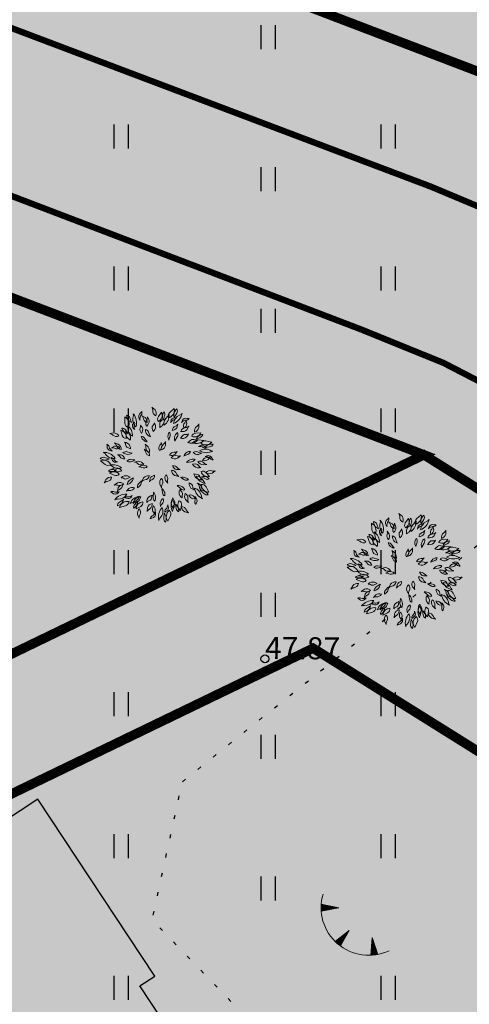
# Model space of a CAD drawing. Units: metres. Extents: x 546880 to 549037, y 6581138 to 6581931.
# Drawn here: x 547179 to 547193, y 6581483 to 6581514 of the extents above; entities that cross this region are included whole.
import ezdxf

# ---------------------------------------------------------------- set-up
doc = ezdxf.new("R2010")
doc.units = ezdxf.units.M
doc.header["$MEASUREMENT"] = 0
doc.linetypes.add('DIVIDE', pattern=[31.75, 12.7, -6.35, 0, -6.35, 0, -6.35])
doc.linetypes.add('KOLVIK', pattern=[1.25, 0.25, -1])
for name, color, linetype in [('-sraf-cesty', 4, 'Continuous'), ('1sillused', 4, 'Continuous'), ('dp_hoonestus', 7, 'DIVIDE'), ('dp_krunt', 1, 'Continuous'), ('dp_transp_tee_avalikuks', 172, 'Continuous'), ('HALJASTUS', 92, 'Continuous'), ('KORGUS-EH2000', 32, 'Continuous'), ('L1', 250, 'Continuous'), ('Opt-hoone', 7, 'Continuous'), ('RELJEEF', 13, 'Continuous')]:
    doc.layers.add(name, color=color, linetype=linetype)
doc.styles.add('ITALIC', font='italic.shx')

# ---------------------------------------------------------------- blocks, each defined once
blk = doc.blocks.new('HEIN')
at = {"color": 0, "linetype": 'Continuous'}
for p, q in [((-0.4550559781346237, 0.7611157096907846), (-0.4550559781346237, -0.7611157096907846)), ((0.4550559781346237, 0.7611157096907846), (0.4550559781346237, -0.7611157096907846))]:
    blk.add_line(p, q, dxfattribs=at)
blk = doc.blocks.new('TQNGER')
at = {"color": 0, "linetype": 'Continuous', "lineweight": 0}
for p, q in [((0.06679043012445618, 2.290308092652822), (-1.046367610200351, 2.505318861132174)), ((-1.053621129810341, 2.309119135123691), (-0.8547427696929658, 2.46830578417034)), ((-1.053238143676903, 2.245381254771084), (-0.7902842591435141, 2.455855374267872)), ((-1.052633657218977, 2.373953961025976), (-0.9192012802424172, 2.480756194072808)), ((-1.051551522911247, 2.182686832482801), (-0.7258257485940631, 2.443404964365404)), ((-1.050200963072576, 2.439945574304929), (-0.9836597907918689, 2.493206603975277)), ((-1.048621253540991, 2.120987854112302), (-0.661367238044611, 2.430954554462936)), ((0.06679043012445618, 2.290308092652822), (-1.045393315331669, 2.071980850092716)), ((-1.024778582939932, 2.076027625364869), (-0.5969087274951601, 2.418504144560468)), ((-0.9187653208523046, 2.096838559961743), (-0.5324502169457083, 2.406053734658)), ((-0.812752058764678, 2.117649494558616), (-0.4679917063962565, 2.393603324755532)), ((-0.706738796677052, 2.13846042915549), (-0.4035331958468047, 2.381152914853063)), ((-0.6007255345894265, 2.159271363752363), (-0.3390746852973538, 2.368702504950595)), ((-0.4947122725018003, 2.180082298349237), (-0.2746161747479025, 2.356252095048127)), ((-0.3886990104141742, 2.20089323294611), (-0.2101576641984511, 2.343801685145659)), ((-0.2826857483265465, 2.221704167542984), (-0.1456991536489993, 2.331351275243191)), ((-0.1766724862389201, 2.242515102139857), (-0.08124064309954754, 2.318900865340722)), ((-0.07065922415129618, 2.263326036736731), (-0.01678213255009667, 2.306450455438255)), ((0.7306436531020215, 0.8499268037951602), (-0.1580940709215359, 0.1460122413663991)), ((0.7306436531020215, 0.8499268037951602), (0.1711329142235684, -0.1357542813334942)), ((0.448166235757804, 0.3522908731420497), (0.4580669676815621, 0.6340355537001672)), ((0.5014987528386361, 0.4462459121717782), (0.5095301992124168, 0.6747964183793524)), ((0.5548312699194693, 0.540200951201508), (0.5609934307432718, 0.7155572830585382)), ((0.608163787000302, 0.6341559902312364), (0.6124566622741265, 0.7563181477377239)), ((0.6614963040811326, 0.7281110292609632), (0.6639198938049804, 0.7970790124169094)), ((-0.1110218458053037, 0.1004867886234885), (-0.1080285791578391, 0.1856660422291267)), ((-0.06256762666726046, 0.05562032373387077), (-0.0565653476269844, 0.2264269069083122)), ((-0.01404839614858433, 0.01260388476254498), (-0.005102116096129539, 0.2671877715874976)), ((0.03453248264366604, -0.02865823207595947), (0.04636111543472499, 0.3079486362666836)), ((0.08317200371604638, -0.06825156820109768), (0.09782434696557929, 0.3487095009458686)), ((0.1318674686764246, -0.1062529116357461), (0.1492875784964346, 0.3894703656250545)), ((0.1815036503536422, -0.1174843220065928), (0.2007508100272886, 0.4302312303042397)), ((0.234836167434475, -0.02352928297686357), (0.2522140415581435, 0.4709920949834254)), ((0.2881686845153073, 0.07042575605286527), (0.3036772730889984, 0.511752959662611)), ((0.3415012015961394, 0.1643807950825937), (0.3551405046198535, 0.5525138243417966)), ((0.3948337186769718, 0.2583358341123212), (0.4066037361507078, 0.5932746890209817)), ((2.19513235363334, 0.4018989704678146), (2.110385495614741, -0.7286621394938817)), ((2.369597040173042, -0.1430754178634628), (2.169140413565883, 0.05515482797379567)), ((2.336657625184189, -0.04018274719423021), (2.174047763684857, 0.1206210803776335)), ((2.303718210195335, 0.06270992347500415), (2.178955113803831, 0.186087332781472)), ((2.270778795206482, 0.1656025941442369), (2.183862463922805, 0.2515535851853103)), ((2.237839380217629, 0.2684952648134673), (2.188769814041779, 0.3170198375891475)), ((2.19513235363334, 0.4018989704678146), (2.540699325293507, -0.6775466912485755)), ((2.241592938697626, -0.7196839879690822), (2.120066912376143, -0.5995076960645846)), ((2.306106438763275, -0.7131618670580755), (2.124974262495117, -0.5340414436607468)), ((2.369371767981364, -0.7054054381666022), (2.129881612614091, -0.4685751912569085)), ((2.431449787640721, -0.6964748866247783), (2.134788962733065, -0.4031089388530711)), ((2.492395131134954, -0.6864242390379052), (2.139696312852039, -0.3376426864492321)), ((2.534294115117309, -0.6575387712096263), (2.144603662971013, -0.2721764340453947)), ((2.501354700128455, -0.5546461005403931), (2.149511013089987, -0.2067101816415564)), ((2.468415285139602, -0.4517534298711601), (2.154418363208961, -0.1412439292377181)), ((2.435475870150748, -0.3488607592019275), (2.159325713327935, -0.07577767683387981)), ((2.402536455161895, -0.2459680885326954), (2.164233063446909, -0.0103114244300424)), ((2.175763176142187, -0.7249044655203563), (2.115159562257169, -0.664973948468423))]:
    blk.add_line(p, q, dxfattribs=at)
blk.add_arc((1.973543182798494, 2.295438572247747), 3.027195225507123, 163.4234095831915, 295.1745144793223, dxfattribs=at)
blk = doc.blocks.new('RING02')
at = {"color": 0, "linetype": 'Continuous', "lineweight": -3}
blk.add_circle((0, 0), 0.25, dxfattribs=at)
blk = doc.blocks.new('EE2')
at = {"layer": 'Opt-hoone', "linetype": 'ByBlock', "ltscale": 0.5, "true_color": 0xffe9a8}
h = blk.add_hatch(color=41, dxfattribs=at)
h.dxf.hatch_style = 1
h.paths.add_polyline_path([(13.94109037681483, -12.61951841693372), (20.67050546710379, -12.61951841693372), (20.67050546710379, 0), (13.94109037681483, 0), (13.94109037681483, -3.136550471186638), (10.3352527335519, -3.136550471186638), (10.3352527335519, -12.05407972726971), (13.94109037681483, -12.05407972726971)])
h.paths.add_polyline_path([(0, -12.61951841693372), (6.729415090288967, -12.61951841693372), (6.729415090288967, -12.05407972726971), (10.3352527335519, -12.05407972726971), (10.3352527335519, -3.136550471186638), (6.729415090288967, -3.136550471186638), (6.729415090288967, 0), (0, 0)])
at = {"layer": 'Opt-hoone', "color": 7, "linetype": 'ByBlock', "ltscale": 0.5}
for points in [[(0, -12.61951841693372), (6.729415090288967, -12.61951841693372), (6.729415090288967, -12.05407972726971), (10.3352527335519, -12.05407972726971), (10.3352527335519, -3.136550471186638), (6.729415090288967, -3.136550471186638), (6.729415090288967, 0), (0, 0)], [(13.94109037681483, -12.61951841693372), (20.67050546710379, -12.61951841693372), (20.67050546710379, 0), (13.94109037681483, 0), (13.94109037681483, -3.136550471186638), (10.3352527335519, -3.136550471186638), (10.3352527335519, -12.05407972726971), (13.94109037681483, -12.05407972726971)]]:
    blk.add_lwpolyline(points, close=True, dxfattribs=at)
blk = doc.blocks.new('tree 7')
at = {"color": 76, "lineweight": 0}
for points, elevation in [([(-988.6548485981439, 1655.885724121428), (-988.6548485981439, 1655.885724121428, -0.2907059796452579), (-1111.794429443744, 2100.534536385865, 0.1516682360514567), (-1105.442286560745, 2233.470374538985, -0.2607386414598633), (-988.6548485981439, 1655.885724121428, -0.4227239906772812), (-988.6548485981439, 1655.885724121428, -1.902910387095555)], -3069.352000000001), ([(-801.1780772064376, 1954.480251846689), (-841.3488488050643, 2018.174535064849, -0.4116299778840096), (-784.7448574555528, 2273.325416700522, 0.1328111408404222), (-730.5883597514767, 2333.209474240371, -0.2664859264725559), (-753.3874767672605, 2181.628599169569, 0.2356141739122366), (-801.1780772064376, 1954.480251846689, 0.5088334197260173)], -3069.352000000001), ([(-278.2805544311741, 2527.244465138836), (-140.7369572312673, 2415.916160849767, -0.2441017937554752), (-103.5997302678734, 2143.454914520422, -0.3063578176895116), (-241.2378041279189, 2380.157127308492, 0.1585991761925983), (-278.2805544311741, 2527.244465138836, -1.842691275879337)], -3069.352000000001), ([(143.0533379952285, 2306.38391850062), (6.215749673089704, 2114.398008826234, 0.3208314007241727), (6.588279274989873, 1893.08782872035, 0.4071198865644633), (143.0533379952285, 2306.38391850062, 19.39445348499036)], -2720.539270125831), ([(228.9598322672609, 1968.780926027429), (282.4951340625621, 2151.035829073939, 0.2500147911798526), (247.4712591527432, 2320.0923813778, 0.118349913144937), (188.2338562998002, 2181.005227606016, 0.1752527568790959), (227.6517738323964, 1964.327788467152, -43.86624004883871)], -2720.539270125831), ([(258.8075709967516, 1729.718572032267), (258.8075709967516, 1729.718572032267, -0.2907059796452579), (410.2667377252028, 2109.588644077665, 0.1516682360514567), (486.0175397986886, 2200.015814967493, -0.2607386414598633), (258.8075709967516, 1729.718572032267, -0.4227239906772812), (258.8075709967516, 1729.718572032267, -1.902910387095555)], -2720.539270125831), ([(711.3313641802451, 2468.142156589514), (508.4981866359813, 2296.070441601063, 0.3208314007241727), (447.6078310314406, 2053.923124175773, 0.4071198865644633), (711.3313641802451, 2468.142156589514, 19.39445348499036)], -3069.352000000001), ([(678.2073748283692, 1805.389347961864), (678.2073748283692, 1805.389347961864, -0.2907059796452579), (949.0715420363304, 2178.897748860349, 0.1516682360514567), (1056.965461760214, 2256.815582963296, -0.2607386414598633), (678.2073748283692, 1805.389347961864, -0.4227239906772812), (678.2073748283692, 1805.389347961864, -1.902910387095555)], -3069.352000000001), ([(711.7780086735074, 2075.115941917524), (820.8092694996049, 2259.617779586632, 0.2500147911798526), (829.3288456407536, 2454.213586325131, 0.118349913144937), (726.0177345066222, 2318.5031179324, 0.1752527568790959), (709.1139859519571, 2070.607903727432, -43.86624004883871)], -3069.352000000001), ([(-1486.163389919577, 2095.002719154232), (-1478.096723576793, 1829.136395777459, 0.3208314007241727), (-1326.742843169504, 1630.554015825037, 0.4071198865644633), (-1486.163389919577, 2095.002719154232, 19.39445348499036)], -3069.352000000001), ([(-1178.604643567171, 1850.304083169402), (-1254.874109621211, 2050.583169667312, 0.2500147911798526), (-1401.703368845472, 2178.572543497678, 0.118349913144937), (-1360.014076366377, 2013.186571275925, 0.1752527568790959), (-1176.741108384795, 1845.410550497778, -43.86624004883871)], -3069.352000000001), ([(-1044.768064103276, 1535.906951237671), (-1093.143935158767, 1581.893851345954, -0.4116299778840096), (-1100.029023271878, 1813.444377545992, 0.1328111408404222), (-1066.526903138484, 1876.683081279713, -0.2664859264725559), (-1053.132521009227, 1741.479041996234, 0.2356141739122366), (-1044.768064103276, 1535.906951237671, 0.5088334197260173)], -2720.539270125831), ([(-720.1122812884296, 2141.826329707835), (-577.7055012969831, 2076.099198362177, -0.2441017937554752), (-486.5083372040153, 1850.073217108911, -0.3063578176895116), (-656.2777268880318, 2023.504899213165, 0.1585991761925983), (-720.1122812884296, 2141.826329707835, -1.842691275879337)], -2720.539270125831), ([(-470.5844834732816, 2107.385313790757), (-407.2237320861896, 1942.165316059749, -0.2441017937554752), (-511.4332935261373, 1687.69592363236, -0.3063578176895116), (-512.1288575881372, 1961.505516425059, 0.1585991761925983), (-470.5844834732816, 2107.385313790757, -1.842691275879337)], -3069.352000000001), ([(-231.9024668054999, 1448.731051070653), (-265.6859108712324, 1582.652559541199, -0.2878944124052035), (-214.4461345389009, 1740.695674825748, 0.2215160506253501), (-166.5649579364635, 1842.889901787898, -0.2774897777367563), (-150.1164901884249, 1547.101997771292, -0.1042710971662022), (-231.9024668054999, 1448.731051070653, 0.990077404914382)], -2720.539270125831), ([(63.6970083363376, 1633.992160494032), (63.84163578049629, 1789.817645114286, -0.2878944124052035), (163.6562059329226, 1948.475165083932, 0.2215160506253501), (244.3286715584691, 2046.981718886447, -0.2774897777367563), (180.3917635072467, 1718.926398027914, -0.1042710971662022), (63.6970083363376, 1633.992160494032, 0.990077404914382)], -3069.352000000001), ([(551.2148598341382, 1839.974434293828), (557.0070038607755, 1906.468576513436, -0.4116299778840096), (733.7477128025785, 2056.220946860578, 0.1328111408404222), (804.0779525358885, 2069.456621471608, -0.2664859264725559), (706.7224387270089, 1974.686132171389, 0.2356141739122366), (551.2148598341382, 1839.974434293828, 0.5088334197260173)], -2720.539270125831), ([(866.5365530664294, 1770.670404637247), (822.6848969622388, 1620.082294086038, -0.2441017937554752), (612.7072137692121, 1496.332387011361, -0.3063578176895116), (759.0060854170606, 1689.973380051985, 0.1585991761925983), (866.5365530664294, 1770.670404637247, -1.842691275879337)], -2720.539270125831), ([(1028.547832144784, 1844.984748783892), (1053.299961593435, 1916.104258717955, -0.4116299778840096), (1288.076964986602, 2030.933448882664, 0.1328111408404222), (1368.662230492057, 2025.929293167428, -0.2664859264725559), (1235.936513270928, 1949.245230859378, 0.2356141739122366), (1028.547832144784, 1844.984748783892, 0.5088334197260173)], -3069.352000000001), ([(1227.361275459094, 1963.932875548607), (1264.762909960955, 1811.614575534948, -0.2441017937554752), (1144.909183731826, 1599.388867268735, -0.3063578176895116), (1174.654049722554, 1840.252805994295, 0.1585991761925983), (1227.361275459094, 1963.932875548607, -1.842691275879337)], -2720.539270125831), ([(1802.374198995192, 1793.279649230943), (1801.091255977321, 1616.331672345696, -0.2441017937554752), (1611.227158125552, 1417.41981064609, -0.3063578176895116), (1710.472464653893, 1672.611005726882, 0.1585991761925983), (1802.374198995192, 1793.279649230943, -1.842691275879337)], -3069.352000000001), ([(-2149.384374482051, 1358.142652405048), (-1976.58737113397, 1396.266504525374, -0.2441017937554752), (-1740.413908720224, 1255.42474924885, -0.3063578176895116), (-2011.291086046996, 1295.396385669563, 0.1585991761925983), (-2149.384374482051, 1358.142652405048, -1.842691275879337)], -3069.352000000001), ([(-1663.906228955521, 1507.594980425074), (-1599.122441411623, 1280.909789107273, 0.3208314007241727), (-1425.862906806499, 1143.216404134653, 0.4071198865644633), (-1663.906228955521, 1507.594980425074, 19.39445348499036)], -2720.539270125831), ([(-1346.39575777252, 1364.267359311388), (-1455.509664099639, 1519.757017066633, 0.2500147911798526), (-1609.520427836147, 1597.779285322965, 0.118349913144937), (-1537.711628777903, 1464.746196886627, 0.1752527568790959), (-1343.729715726506, 1360.468192190991, -43.86624004883871)], -2720.539270125831), ([(-1237.792078073569, 1068.577774841528), (-1359.531173984022, 1165.846449661025, -0.2878944124052035), (-1421.341251459638, 1342.805968704473, 0.2215160506253501), (-1448.058316843551, 1467.296073810969, -0.2774897777367563), (-1231.438349137516, 1212.769039204068, -0.1042710971662022), (-1237.792078073569, 1068.577774841528, 0.990077404914382)], -3069.352000000001), ([(-1140.879522439805, 1238.550321406251), (-1140.879522439805, 1238.550321406251, -0.2907059796452579), (-1343.440658159083, 1593.810982214578, 0.1516682360514567), (-1366.909614655829, 1709.415762958576, -0.2607386414598633), (-1140.879522439805, 1238.550321406251, -0.4227239906772812), (-1140.879522439805, 1238.550321406251, -1.902910387095555)], -2720.539270125831), ([(-793.9841318207018, 1739.225022393206), (-703.5906664819695, 1611.050265882737, -0.2441017937554752), (-737.7580372672701, 1369.726297504702, -0.3063578176895116), (-797.9368074269305, 1604.840545591167, 0.1585991761925983), (-793.9841318207018, 1739.225022393206, -1.842691275879337)], -2720.539270125831), ([(-348.9023332397701, 1214.025518546368), (-425.1717992938102, 1414.304605044279, 0.2500147911798526), (-572.001058518068, 1542.293978874637, 0.118349913144937), (-530.3117660389762, 1376.908006652884, 0.1752527568790959), (-347.0387980573942, 1209.131985874737, -43.86624004883871)], -3069.352000000001), ([(473.4938643360128, 1074.859674048017), (527.0291661313149, 1257.114577094526, 0.2500147911798526), (492.0052912214942, 1426.171129398381, 0.118349913144937), (432.7678883685485, 1287.083975626598, 0.1752527568790959), (472.1858059011447, 1070.406536487735, -43.86624004883871)], -2720.539270125831), ([(731.6263242994137, 1029.715358443325), (840.6575851255111, 1214.217196112433, 0.2500147911798526), (849.1771612666598, 1408.813002850926, 0.118349913144937), (745.8660501325285, 1273.102534458201, 0.1752527568790959), (728.9623015778634, 1025.207320253234, -43.86624004883871)], -3069.352000000001), ([(989.8714067680467, 1150.097234589258), (1073.511825423278, 1260.008889526967, -0.2878944124052035), (1229.022386532797, 1318.486289869632, 0.2215160506253501), (1338.774475810902, 1344.768336903969, -0.2774897777367563), (1117.773632214592, 1147.487665312669, -0.1042710971662022), (989.8714067680467, 1150.097234589258, 0.990077404914382)], -2720.539270125831), ([(1354.215557653832, 1681.851016075772), (1264.546144222393, 1529.300602240102, -0.2441017937554752), (1000.620363084166, 1452.11584708438, -0.3063578176895116), (1214.259645832055, 1623.377149723463, 0.1585991761925983), (1354.215557653832, 1681.851016075772, -1.842691275879337)], -3069.352000000001), ([(1894.192539994763, 1391.682798239394), (1658.775070791264, 1378.965475992087, 0.3208314007241727), (1485.980073001492, 1240.689580277634, 0.4071198865644633), (1894.192539994763, 1391.682798239394, 19.39445348499036)], -2720.539270125831), ([(1683.805714995859, 1114.026373585036), (1859.677050740578, 1185.804862606294, 0.2500147911798526), (1970.013756821389, 1318.592666947666, 0.118349913144937), (1824.337124628324, 1278.186911491473, 0.1752527568790959), (1679.508550761095, 1112.272568995213, -43.86624004883871)], -2720.539270125831), ([(-2027.600553366789, 592.2122611375089), (-2102.444815664519, 600.5182232498919, -0.4116299778840096), (-2266.637796355844, 803.8569783553976, 0.1328111408404222), (-2279.691013815547, 883.5353324106691, -0.2664859264725559), (-2175.395330495867, 771.20113519179, 0.2356141739122366), (-2027.600553366789, 592.2122611375089, 0.5088334197260173)], -3069.352000000001), ([(-1941.024810370931, 946.0154873950378), (-1772.345832283576, 892.539933933891, -0.2441017937554752), (-1638.367248773309, 652.4065469622874, -0.3063578176895116), (-1852.873885719589, 822.5802218378813, 0.1585991761925983), (-1941.024810370931, 946.0154873950378, -1.842691275879337)], -3069.352000000001), ([(-1227.147336610785, 679.7049113202401), (-1352.915020959314, 736.7906459443769, -0.2878944124052035), (-1444.53062608337, 875.3897868695125, 0.2215160506253501), (-1494.575864736245, 976.5418564746495, -0.2774897777367563), (-1253.064117345726, 804.9810447309012, -0.1042710971662022), (-1227.147336610785, 679.7049113202401, 0.990077404914382)], -2720.539270125831), ([(-495.0355049255122, 998.1009798436262), (-604.1494112526316, 1153.590637598871, 0.2500147911798526), (-758.1601749891397, 1231.612905855203, 0.118349913144937), (-686.3513759308962, 1098.579817418866, 0.1752527568790959), (-492.3694628794983, 994.3018127232297, -43.86624004883871)], -2720.539270125831), ([(-586.9517029954113, 882.7606034853379), (-447.7441087539446, 773.5201431600872, -0.2441017937554752), (-406.5003825297717, 501.6502120808727, -0.3063578176895116), (-547.6940064306509, 736.2488853175455, 0.1585991761925983), (-586.9517029954113, 882.7606034853379, -1.842691275879337)], -3069.352000000001), ([(127.8753253291579, 968.6555312759747), (167.5707867562323, 816.9188609403127, -0.2441017937554752), (50.93263222380574, 602.9090297470406, -0.3063578176895116), (77.04010694272529, 844.1943251858545, 0.1585991761925983), (127.8753253291579, 968.6555312759747, -1.842691275879337)], -2720.539270125831), ([(324.2116302860559, 1009.289553845803), (325.59851459532, 832.3423611060425, -0.2441017937554752), (138.7570860326014, 630.5885880297647, -0.3063578176895116), (234.1409299245861, 887.2480886118792, 0.1585991761925983), (324.2116302860559, 1009.289553845803, -1.842691275879337)], -3069.352000000001), ([(1317.220948286806, 968.977121928765), (1439.140391670262, 1066.01964817012, -0.2878944124052035), (1625.417202279776, 1086.902820505209, 0.2215160506253501), (1752.731186880348, 1085.248378822958, -0.2774897777367563), (1456.38319890968, 930.6971194282742, -0.1042710971662022), (1317.220948286806, 968.977121928765, 0.990077404914382)], -3069.352000000001), ([(1515.5090010759, 941.6375320415118), (1515.5090010759, 941.6375320415118, -0.2907059796452579), (1906.9366285016, 1060.067103136485, 0.1516682360514567), (2024.865290149221, 1057.223160113972, -0.2607386414598633), (1515.5090010759, 941.6375320415118, -0.4227239906772812), (1515.5090010759, 941.6375320415118, -1.902910387095555)], -2720.539270125831), ([(2373.179092536866, 982.7202091881336), (2112.18359083918, 1034.016613597625, 0.3208314007241727), (1884.900678929924, 930.6462276258171, 0.4071198865644633), (2373.179092536866, 982.7202091881336, 19.39445348499036)], -3069.352000000001), ([(2066.177302757671, 737.3231717507078), (2278.406527229457, 767.1141136745646, 0.2500147911798526), (2435.859524134044, 881.781741816063, 0.118349913144937), (2265.343383233303, 877.9395279411401, 0.1752527568790959), (2060.99178557768, 736.5952727465119, -43.86624004883871)], -3069.352000000001), ([(-1911.039806146637, 259.4663761044794), (-1911.039806146637, 259.4663761044794, -0.2907059796452579), (-2335.45651907938, 440.4259749169505, 0.1516682360514567), (-2435.429446188264, 528.2764195940254, -0.2607386414598633), (-1911.039806146637, 259.4663761044794, -0.4227239906772812), (-1911.039806146637, 259.4663761044794, -1.902910387095555)], -3069.352000000001), ([(-2073.424886296737, 730.144946254328), (-1933.24817071818, 800.5028540690954, -0.2441017937554752), (-1699.673440948248, 730.8787738022561, -0.3063578176895116), (-1941.117273210508, 706.2806052991144, 0.1585991761925983), (-2073.424886296737, 730.144946254328, -1.842691275879337)], -2720.539270125831), ([(-1166.700417538839, 484.1497015765199), (-1370.838146920749, 549.3917998214747, 0.2500147911798526), (-1562.450814543492, 514.3961317420035, 0.118349913144937), (-1407.154005994522, 443.8736660332215, 0.1752527568790959), (-1161.712604454056, 482.5556043349643, -43.86624004883871)], -3069.352000000001), ([(-627.4913969418922, 661.6683251899433), (-484.1091756487413, 598.0972201224363, -0.2441017937554752), (-389.5122519227625, 373.4728916055015, -0.3063578176895116), (-561.8789479138932, 544.3234583130647, 0.1585991761925983), (-627.4913969418922, 661.6683251899433, -1.842691275879337)], -2720.539270125831), ([(838.8510357615723, 569.4894392915292), (744.9682452281377, 443.8480113144606, -0.2441017937554752), (504.9259217849767, 401.6064453383691, -0.3063578176895116), (709.8481062551746, 531.633720719953, 0.1585991761925983), (838.8510357615723, 569.4894392915292, -1.842691275879337)], -2720.539270125831), ([(1137.374412553378, 365.4911845048823), (1313.245748298099, 437.2696735261415, 0.2500147911798526), (1423.582454378904, 570.0574778675074, 0.118349913144937), (1277.905822185843, 529.65172241132, 0.1752527568790959), (1133.077248318614, 363.7373799150598, -43.86624004883871)], -2720.539270125831), ([(1926.439255685667, 492.0289310478198), (1781.363669595778, 432.4233851385782, -0.2441017937554752), (1553.693152203525, 519.4337434325643, -0.3063578176895116), (1796.303631354931, 525.7858641113522, 0.1585991761925983), (1926.439255685667, 492.0289310478198, -1.842691275879337)], -2720.539270125831), ([(1784.02346789792, 781.7677136405426), (1839.622024416421, 818.6976526467986, -0.4116299778840096), (2066.899171726527, 773.8852778779909, 0.1328111408404222), (2121.097426065127, 727.1511904256658, -0.2664859264725559), (1986.302703906769, 744.1783625174517, 0.2356141739122366), (1784.02346789792, 781.7677136405426, 0.5088334197260173)], -2720.539270125831), ([(1834.365612099886, 595.3979695557937), (1834.365612099886, 595.3979695557937, -0.2907059796452579), (2295.267284831734, 616.5065150288938, 0.1516682360514567), (2423.456659209547, 580.7326267679891, -0.2607386414598633), (1834.365612099886, 595.3979695557937, -0.4227239906772812), (1834.365612099886, 595.3979695557937, -1.902910387095555)], -3069.352000000001), ([(-2181.473960048465, 232.175510469875), (-2385.611689430374, 297.4176087148298, 0.2500147911798526), (-2577.224357053117, 262.4219406353586, 0.118349913144937), (-2421.927548504147, 191.8994749265767, 0.1752527568790959), (-2176.486146963682, 230.5814132283194, -43.86624004883871)], -3069.352000000001), ([(-2564.546799201566, 144.2835039284473), (-2351.654653257858, -15.17466364929714, 0.3208314007241727), (-2102.029095841935, -20.65552368234785, 0.4071198865644633), (-2564.546799201566, 144.2835039284473, 19.39445348499036)], -3069.352000000001), ([(-1802.117610070822, 98.53428105964882), (-1868.23347861572, 89.38486531326657, -0.4116299778840096), (-2053.55975200437, 228.3712783676164, 0.1328111408404222), (-2082.113531250046, 293.9929774780716, -0.2664859264725559), (-1968.055496121585, 220.1667874515743, 0.2356141739122366), (-1802.117610070822, 98.53428105964882, 0.5088334197260173)], -2720.539270125831), ([(-1804.716854806677, 421.3717985143647), (-1648.146391115751, 412.1286019855602, -0.2441017937554752), (-1480.774722404643, 234.952442604671, -0.3063578176895116), (-1702.115293018389, 334.4941214712334, 0.1585991761925983), (-1804.716854806677, 421.3717985143647, -1.842691275879337)], -2720.539270125831), ([(-1038.89132577862, 193.0159642196277), (-1228.489443245774, 204.6534929829222, 0.2500147911798526), (-1385.513849468329, 132.8891178304813, 0.118349913144937), (-1236.73233882231, 106.0867237026075, 0.1752527568790959), (-1034.25876728972, 192.7316178696615, -43.86624004883871)], -2720.539270125831), ([(-1056.128432288569, 91.49491366573056), (-883.9262858961447, 132.2214804791947, -0.2441017937554752), (-645.6547719505761, -5.041005364379089, -0.3063578176895116), (-917.1041850219117, 30.83925463882042, 0.1585991761925983), (-1056.128432288569, 91.49491366573056, -1.842691275879337)], -3069.352000000001), ([(991.2369932501133, 375.8028844054861), (853.758815455014, 264.3938044491879, -0.2441017937554752), (579.5276386836958, 284.6808955292436, -0.3063578176895116), (839.662970442052, 370.1313846187768, 0.1585991761925983), (991.2369932501133, 375.8028844054861, -1.842691275879337)], -3069.352000000001), ([(1261.225437183919, 70.00853106708382), (1473.454661655705, 99.79947299093328, 0.2500147911798526), (1630.907658560292, 214.4671011324317, 0.118349913144937), (1460.391517659551, 210.6248872575088, 0.1752527568790959), (1256.039920003928, 69.28063206288789, -43.86624004883871)], -3069.352000000001), ([(1518.153637663858, 8.680816706236897), (1656.234977839058, 11.81690015384987, -0.2878944124052035), (1798.91369937295, -73.30608962497718, 0.2215160506253501), (1887.891139565692, -142.7271399913606, -0.2774897777367563), (1595.859127448701, -92.94420965679427, -0.1042710971662022), (1518.153637663858, 8.680816706236897, 0.990077404914382)], -2720.539270125831), ([(2159.263662904483, -10.15140025276924), (1984.08698189108, -35.15865711349761, -0.2441017937554752), (1759.186477356463, 123.0629199167743, -0.3063578176895116), (2026.285869557905, 62.8126784210981, 0.1585991761925983), (2159.263662904483, -10.15140025276924, -1.842691275879337)], -3069.352000000001), ([(2302.508474494069, 330.4219831236991), (2206.740769872136, 206.2113010794089, -0.2441017937554752), (1966.088453741908, 167.5961527402178, -0.3063578176895116), (2172.949084631668, 294.5168894977814, 0.1585991761925983), (2302.508474494069, 330.4219831236991, -1.842691275879337)], -2720.539270125831), ([(2083.756245338802, 346.1780990566258), (2154.79241750847, 371.1683941526207, -0.4116299778840096), (2390.950560812144, 259.2071705637354, 0.1328111408404222), (2437.282245553528, 193.0830329131641, -0.2664859264725559), (2294.575100305789, 249.0404463556188, 0.2356141739122366), (2083.756245338802, 346.1780990566258, 0.5088334197260173)], -3069.352000000001), ([(-1855.986164425831, -244.3032809964208), (-2045.584281892992, -232.6657522331288, 0.2500147911798526), (-2202.608688115542, -304.4301273855656, 0.118349913144937), (-2053.827177469523, -331.2325215134387, 0.1752527568790959), (-1851.353605936933, -244.5876273463854, -43.86624004883871)], -2720.539270125831), ([(-2166.008751685721, -403.1796532914922), (-1948.38710164477, -493.8655536551928, 0.3208314007241727), (-1732.7085254445, -444.2562161769866, 0.4071198865644633), (-2166.008751685721, -403.1796532914922, 19.39445348499036)], -2720.539270125831), ([(-1629.559349462618, -162.0075091087301), (-1629.559349462618, -162.0075091087301, -0.2907059796452579), (-2033.608120938857, -98.8747831229538, 0.1516682360514567), (-2138.624233084315, -45.1451503327841, -0.2607386414598633), (-1629.559349462618, -162.0075091087301, -0.4227239906772812), (-1629.559349462618, -162.0075091087301, -1.902910387095555)], -2720.539270125831), ([(-1607.198483337139, -301.497470280854), (-1759.149280356636, -336.0309013205697, -0.2878944124052035), (-1936.039756425351, -274.0235103593805, 0.2215160506253501), (-2050.027857655827, -217.2934422294566, -0.2774897777367563), (-1715.970268117238, -206.6281421204185, -0.1042710971662022), (-1607.198483337139, -301.497470280854, 0.990077404914382)], -3069.352000000001), ([(-858.4425825083836, -120.3045513859883), (-719.3433384471946, -47.83975245528311, -0.2441017937554752), (-484.7447494540565, -113.9318774213649, -0.3063578176895116), (-725.7899784340898, -142.1700008922794, 0.1585991761925983), (-858.4425825083836, -120.3045513859883, -1.842691275879337)], -2720.539270125831), ([(911.8406827470644, -540.6710219739689), (739.0213147710674, -502.6486796086392, -0.2441017937554752), (583.9020591965127, -275.5973177367705, -0.3063578176895116), (812.9016682134752, -425.7018012965564, 0.1585991761925983), (911.8406827470644, -540.6710219739689, -1.842691275879337)], -3069.352000000001), ([(970.056523138288, -235.2497419947126), (813.291136775937, -240.1853697283941, -0.2441017937554752), (630.6014099457907, -78.84990973639289, -0.3063578176895116), (860.0277196104362, -157.9938448474191, 0.1585991761925983), (970.056523138288, -235.2497419947126, -1.842691275879337)], -2720.539270125831), ([(1578.850647766689, -425.6974529799991), (1730.737079518287, -460.5128866840751, -0.2878944124052035), (1863.20589284147, -593.1295166909404, 0.2215160506253501), (1941.291369280832, -693.6991255267712, -0.2774897777367563), (1635.68838072992, -558.366072862249, -0.1042710971662022), (1578.850647766689, -425.6974529799991, 0.990077404914382)], -3069.352000000001), ([(2270.867841207513, -547.7197802994202), (2114.144647074105, -371.5921120813258, 0.3208314007241727), (1898.300279603955, -322.7091536171248, 0.4071198865644633), (2270.867841207513, -547.7197802994202, 19.39445348499036)], -2720.539270125831), ([(2525.804418844786, -291.0613187862327), (2386.661017868864, -400.3835325921391, -0.2441017937554752), (2112.767133406098, -375.961320739676, -0.3063578176895116), (2374.162080271672, -294.4453182137004, 0.1585991761925983), (2525.804418844786, -291.0613187862327, -1.842691275879337)], -3069.352000000001), ([(-2401.957921096971, -833.6682786510064), (-2324.02717953832, -674.8003083527437, -0.2441017937554752), (-2066.66091593244, -577.965858204996, -0.3063578176895116), (-2266.801157311442, -764.824255649226, 0.1585991761925983), (-2401.957921096971, -833.6682786510064, -1.842691275879337)], -3069.352000000001), ([(-1949.833865368837, -927.7232962083071), (-1802.855371505091, -829.186222940858, -0.2441017937554752), (-1531.577249092883, -874.15826623865, -0.3063578176895116), (-1798.367086164919, -935.764757371835, 0.1585991761925983), (-1949.833865368837, -927.7232962083071, -1.842691275879337)], -3069.352000000001), ([(-1246.423516388871, -577.888816155496), (-1369.469809512532, -640.6255778865126, -0.2878944124052035), (-1534.95237681679, -625.8383913446512, 0.2215160506253501), (-1645.238945282538, -601.8980506353913, -0.2774897777367563), (-1360.527189976433, -520.0429796604511, -0.1042710971662022), (-1246.423516388871, -577.888816155496, 0.990077404914382)], -2720.539270125831), ([(-1105.949291079818, -610.3007155345549), (-1284.235409914214, -729.2242362172692, 0.2500147911798526), (-1376.343239029407, -900.8524943611992, 0.118349913144937), (-1224.380578725519, -823.4065984821646, 0.1752527568790959), (-1101.593125078314, -607.3949896094855, -43.86624004883871)], -3069.352000000001), ([(-748.5390724839317, -734.1499353176608), (-875.8501515415874, -875.1278320674086, 0.2500147911798526), (-917.6456196504487, -1042.638812412359, 0.118349913144937), (-803.9269095228337, -943.0277627842725, 0.1752527568790959), (-745.4284085812578, -730.7053422960631, -43.86624004883871)], -2720.539270125831), ([(-730.018910974537, -768.6683123002731), (-654.4939409482831, -608.6426538291926, -0.2441017937554752), (-398.6179491354487, -507.9362429524772, -0.3063578176895116), (-595.9162067756042, -697.7929637890848, 0.1585991761925983), (-730.018910974537, -768.6683123002731, -1.842691275879337)], -3069.352000000001), ([(-391.0672780931282, -788.4215730504313), (-360.9955791494585, -634.4883417288493, -0.2441017937554752), (-163.0528473400973, -492.27954501096, -0.3063578176895116), (-291.2646354604694, -698.3424757340081, 0.1585991761925983), (-391.0672780931282, -788.4215730504313, -1.842691275879337)], -2720.539270125831), ([(145.8097399752842, -1050.008621128109), (67.78569077697102, -891.1864557566805, -0.2441017937554752), (148.586319702983, -628.3451295862469, -0.3063578176895116), (174.0088296480535, -900.9728481013735, 0.1585991761925983), (145.8097399752842, -1050.008621128109, -1.842691275879337)], -3069.352000000001), ([(422.6913793604408, -839.5769953865068), (321.0909305311388, -720.0901945248796, -0.2441017937554752), (333.3228908083947, -476.6666005823846, -0.3063578176895116), (414.4906350461761, -705.3847488053574, 0.1585991761925983), (422.6913793604408, -839.5769953865068, -1.842691275879337)], -2720.539270125831), ([(996.6905462236755, -595.8355476796617), (1162.463212980585, -688.5841389310107, 0.2500147911798526), (1335.074709914543, -692.0570075987476, 0.118349913144937), (1212.65632368449, -603.3550067536306, 0.1752527568790959), (992.6401285039665, -593.5693686717941, -43.86624004883871)], -2720.539270125831), ([(1587.595622889747, -1133.856289229478), (1450.540982142486, -1057.595078695537, -0.2441017937554752), (1376.618173779574, -825.3450295161167, -0.3063578176895116), (1532.849621281648, -1011.065057629938, 0.1585991761925983), (1587.595622889747, -1133.856289229478, -1.842691275879337)], -2720.539270125831), ([(1682.902958910616, -532.251701529422), (1682.902958910616, -532.251701529422, -0.2907059796452579), (2019.546059913535, -764.4425139423827, 0.1516682360514567), (2090.849893608329, -858.4160237754194, -0.2607386414598633), (1682.902958910616, -532.251701529422, -0.4227239906772812), (1682.902958910616, -532.251701529422, -1.902910387095555)], -2720.539270125831), ([(1725.327733503364, -841.8619665870027), (1788.865855451428, -862.3052280992829, -0.4116299778840096), (1895.535113596417, -1067.93771577727, 0.1328111408404222), (1892.788991580437, -1139.449844239695, -0.2664859264725559), (1822.058236169072, -1023.446818632038, 0.2356141739122366), (1725.327733503364, -841.8619665870027, 0.5088334197260173)], -2720.539270125831), ([(1922.61326727097, -556.3486862113318), (2088.385934027881, -649.097277462676, 0.2500147911798526), (2260.997430961841, -652.5701461304138, 0.118349913144937), (2138.579044731789, -563.868145285296, 0.1752527568790959), (1918.562849551261, -554.0825072034651, -43.86624004883871)], -2720.539270125831), ([(-1727.198457328199, -1216.00364113682), (-1780.356954270123, -1269.34055901158, -0.4116299778840096), (-2041.706243615292, -1270.93216038539, 0.1328111408404222), (-2112.139837254508, -1231.458935560535, -0.2664859264725559), (-1959.286130383305, -1219.956513221652, 0.2356141739122366), (-1727.198457328199, -1216.00364113682, 0.5088334197260173)], -3069.352000000001), ([(-1813.504545448315, -1208.086400019071), (-1781.113820197201, -1054.624392668165, -0.2441017937554752), (-1581.048060323242, -915.4182194352368, -0.3063578176895116), (-1712.354204913642, -1119.52331595171, 0.1585991761925983), (-1813.504545448315, -1208.086400019071, -1.842691275879337)], -2720.539270125831), ([(-1404.55926029287, -1190.518910111818), (-1299.712550864427, -1073.870231145915, -0.2441017937554752), (-1056.836122956222, -1053.481319780848, -0.3063578176895116), (-1272.664529827087, -1164.469124600917, 0.1585991761925983), (-1404.55926029287, -1190.518910111818, -1.842691275879337)], -2720.539270125831), ([(-212.3957911834841, -1245.18224598228), (-230.5772156140156, -1458.719548920861, 0.2500147911798526), (-153.8211322406132, -1637.740818168422, 0.118349913144937), (-119.6236028639905, -1470.644899906853, 0.1752527568790959), (-211.9515541139845, -1239.964767778169, -43.86624004883871)], -3069.352000000001), ([(157.3800861210502, -1085.221885679029), (188.2238846760501, -1272.655976264241, 0.2500147911798526), (293.1301946390286, -1409.774377000672, 0.118349913144937), (286.1535960832061, -1258.759035681692, 0.1752527568790959), (156.6264620727998, -1080.642202088024, -43.86624004883871)], -2720.539270125831), ([(841.0960715585788, -942.4161481164629), (996.710324961572, -1089.76928883099, 0.2500147911798526), (1184.531424504636, -1141.376902070384, 0.118349913144937), (1075.212385830928, -1010.457596012806, 0.1752527568790959), (837.2938601219539, -938.8157851381693, -43.86624004883871)], -3069.352000000001), ([(955.1369310237569, -1116.008359260737), (1043.681127220967, -1222.009382103723, -0.2878944124052035), (1066.088021748701, -1386.633414508033, 0.2215160506253501), (1067.288985581934, -1499.482095417897, -0.2774897777367563), (924.1318664357859, -1240.123125086098, -0.1042710971662022), (955.1369310237569, -1116.008359260737, 0.990077404914382)], -2720.539270125831), ([(1338.342189036328, -1694.509605140156), (1209.569854197129, -1573.14273055474, -0.2441017937554752), (1193.049293314918, -1298.658895974251, -0.3063578176895116), (1312.477504807564, -1545.051020877494, 0.1585991761925983), (1338.342189036328, -1694.509605140156, -1.842691275879337)], -3069.352000000001), ([(1609.209129220897, -1062.940223830992), (1609.209129220897, -1062.940223830992, -0.2907059796452579), (1913.079947228813, -1410.126699060376, 0.1516682360514567), (1965.035562767363, -1532.653842170337, -0.2607386414598633), (1609.209129220897, -1062.940223830992, -0.4227239906772812), (1609.209129220897, -1062.940223830992, -1.902910387095555)], -3069.352000000001), ([(1864.702945529276, -1155.688985396126), (2020.317198932269, -1303.042126110653, 0.2500147911798526), (2208.138298475333, -1354.649739350047, 0.118349913144937), (2098.819259801625, -1223.730433292469, 0.1752527568790959), (1860.900734092651, -1152.088622417832, -43.86624004883871)], -3069.352000000001), ([(2247.974560181952, -1242.710099570941), (2125.351670447195, -1006.672814539816, 0.3208314007241727), (1902.824870627384, -893.4262600497823, 0.4071198865644633), (2247.974560181952, -1242.710099570941, 19.39445348499036)], -3069.352000000001), ([(-1394.372811558893, -1332.336445268651), (-1394.372811558893, -1332.336445268651, -0.2907059796452579), (-1800.472215217236, -1551.332328717042, 0.1516682360514567), (-1931.488559128946, -1574.720454180337, -0.2607386414598633), (-1394.372811558893, -1332.336445268651, -0.4227239906772812), (-1394.372811558893, -1332.336445268651, -1.902910387095555)], -3069.352000000001), ([(-1541.648890654036, -1560.785957130785), (-1719.935009488436, -1679.709477813507, 0.2500147911798526), (-1812.042838603629, -1851.33773595743, 0.118349913144937), (-1660.080178299741, -1773.891840078395, 0.1752527568790959), (-1537.292724652536, -1557.880231205716, -43.86624004883871)], -3069.352000000001), ([(-1711.774161463691, -1915.084132602569), (-1454.368664023026, -1848.0588918414, 0.3208314007241727), (-1294.444565766054, -1656.311032561025, 0.4071198865644633), (-1711.774161463691, -1915.084132602569, 19.39445348499036)], -3069.352000000001), ([(-1150.534122839611, -1389.77263853709), (-1184.603391341678, -1447.168673467051, -0.4116299778840096), (-1408.816386177182, -1505.405977394462, 0.1328111408404222), (-1477.924486638982, -1486.815760776163, -0.2664859264725559), (-1349.090825322962, -1443.671474675894, 0.2356141739122366), (-1150.534122839611, -1389.77263853709, 0.5088334197260173)], -2720.539270125831), ([(-839.2460330717004, -1417.306306961688), (-839.2460330717004, -1417.306306961688, -0.2907059796452579), (-1140.525474290393, -1693.84174613867, 0.1516682360514567), (-1248.009467700742, -1742.446770678096, -0.2607386414598633), (-839.2460330717004, -1417.306306961688, -0.4227239906772812), (-839.2460330717004, -1417.306306961688, -1.902910387095555)], -2720.539270125831), ([(-766.351649773489, -1444.538970854162), (-834.0920985149642, -1584.870129826566, -0.2878944124052035), (-992.8608367889065, -1684.507697061672, 0.2215160506253501), (-1108.284608705879, -1738.256564292657, -0.2774897777367563), (-908.341575790273, -1470.430117982258, -0.1042710971662022), (-766.351649773489, -1444.538970854162, 0.990077404914382)], -3069.352000000001), ([(-916.0794177328135, -1645.644493882951), (-1043.39049679047, -1786.622390632698, 0.2500147911798526), (-1085.185964899332, -1954.13337097765, 0.118349913144937), (-971.4672547717164, -1854.522321349563, 0.1752527568790959), (-912.9687538301405, -1642.199900861354, -43.86624004883871)], -2720.539270125831), ([(-985.1607895546158, -1987.08771076122), (-778.5748181701147, -1873.485987541712, 0.3208314007241727), (-682.887567294676, -1673.930770579829, 0.4071198865644633), (-985.1607895546158, -1987.08771076122, 19.39445348499036)], -2720.539270125831), ([(-275.2156496044572, -1377.056404330356), (-302.8841830941719, -1512.373601236355, -0.2878944124052035), (-417.6219641693333, -1632.533422147429, 0.2215160506253501), (-505.1018269572332, -1703.832375182061, -0.2774897777367563), (-391.5838225424459, -1430.199959471722, -0.1042710971662022), (-275.2156496044572, -1377.056404330356, 0.990077404914382)], -2720.539270125831), ([(-490.3782503815964, -2102.867515660328), (-475.7780444357486, -1926.518241624653, -0.2441017937554752), (-271.4783423632216, -1742.464075382901, -0.3063578176895116), (-389.6531907248755, -1989.459788158179, 0.1585991761925983), (-490.3782503815964, -2102.867515660328, -1.842691275879337)], -3069.352000000001), ([(105.1618213244574, -1882.660523311532), (79.33306580768749, -1727.958803311664, -0.2441017937554752), (214.8233489218728, -1525.358087316528, -0.3063578176895116), (167.0302982648145, -1763.299295055088, 0.1585991761925983), (105.1618213244574, -1882.660523311532, -1.842691275879337)], -2720.539270125831), ([(634.938380036906, -1582.08047394039), (634.938380036906, -1582.08047394039, -0.2907059796452579), (663.2978332940447, -1990.047252284912, 0.1516682360514567), (634.2835979306938, -2104.386359313936, -0.2607386414598633), (634.938380036906, -1582.08047394039, -0.4227239906772812), (634.938380036906, -1582.08047394039, -1.902910387095555)], -2720.539270125831), ([(651.5736067943653, -1499.813163149316), (719.0534458865768, -1640.269825114221, -0.2878944124052035), (697.9625436197275, -1826.523230181621, 0.2215160506253501), (668.0195554856, -1950.27703947149, -0.2774897777367563), (583.2868498981807, -1626.968223695338, -0.1042710971662022), (651.5736067943653, -1499.813163149316, 0.990077404914382)], -3069.352000000001), ([(989.4350570444149, -2051.41411887315), (1029.421899734098, -1819.069186707566, 0.3208314007241727), (933.063373711293, -1619.837238818896, 0.4071198865644633), (989.4350570444149, -2051.41411887315, 19.39445348499036)], -2720.539270125831), ([(1695.721545937118, -1528.639328021248), (1538.89953707687, -1531.209215080657, -0.2441017937554752), (1358.664733504234, -1367.135809187944, -0.3063578176895116), (1586.870855045172, -1449.732177888018, 0.1585991761925983), (1695.721545937118, -1528.639328021248, -1.842691275879337)], -2720.539270125831), ([(1569.853704911588, -1413.307720006611), (1633.682233284679, -1453.264841665077, -0.4116299778840096), (1693.389617842979, -1707.707394052384, 0.1328111408404222), (1670.579018215896, -1785.158689300821, -0.2664859264725559), (1625.351836008351, -1638.69687375323, 0.2356141739122366), (1569.853704911588, -1413.307720006611, 0.5088334197260173)], -3069.352000000001), ([(-845.8081621134806, -2397.709992149095), (-921.4271202353484, -2237.728725623499, -0.2441017937554752), (-836.670101247586, -1976.136386075537, -0.3063578176895116), (-815.3637228035186, -2249.116632892532, 0.1585991761925983), (-845.8081621134806, -2397.709992149095, -1.842691275879337)], -3069.352000000001), ([(-126.1806944937489, -2108.543999681286), (-117.6239936468737, -2183.360010508659, -0.4116299778840096), (-279.328246215031, -2388.683460064552, 0.1328111408404222), (-354.1042834399523, -2419.139507870277, -0.2664859264725559), (-267.7945119386386, -2292.462024601467, 0.2356141739122366), (-126.1806944937489, -2108.543999681286, 0.5088334197260173)], -3069.352000000001), ([(-136.0765768107449, -2213.339972654349), (-235.8627186515423, -2092.333887356998, -0.2441017937554752), (-219.9595264564159, -1849.122548357135, -0.3063578176895116), (-142.2517783411631, -2079.039272224823, 0.1585991761925983), (-136.0765768107449, -2213.339972654349, -1.842691275879337)], -2720.539270125831), ([(172.2853501545178, -1920.862748643929), (172.2853501545178, -1920.862748643929, -0.2907059796452579), (90.30438964347923, -2374.905747414632, 0.1516682360514567), (26.90260814082649, -2491.920707513622, -0.2607386414598633), (172.2853501545178, -1920.862748643929, -0.4227239906772812), (172.2853501545178, -1920.862748643929, -1.902910387095555)], -3069.352000000001), ([(259.0692373092206, -2178.443764780604), (240.8878128786891, -2391.981067719185, 0.2500147911798526), (317.6438962520915, -2571.002336966747, 0.118349913144937), (351.8414256287142, -2403.906418705177, 0.1752527568790959), (259.5134743787203, -2173.226286576493, -43.86624004883871)], -3069.352000000001), ([(419.3267418243377, -1808.288341167794), (442.9589274335931, -1870.71061031332, -0.4116299778840096), (348.6961693739586, -2082.31775354065, 0.1328111408404222), (291.0735568921091, -2124.757831699394, -0.2664859264725559), (337.668469696976, -1997.131596888907, 0.2356141739122366), (419.3267418243377, -1808.288341167794, 0.5088334197260173)], -2720.539270125831), ([(429.9993336857733, -2532.35435668681), (538.0865929353204, -2289.317080945642, 0.3208314007241727), (487.8831241887492, -2044.730551333472, 0.4071198865644633), (429.9993336857733, -2532.35435668681, 19.39445348499036)], -3069.352000000001), ([(765.5555314431258, -1784.517763893353), (796.3993299981248, -1971.951854478564, 0.2500147911798526), (901.305639961105, -2109.070255214996, 0.118349913144937), (894.3290414052808, -1958.054913896016, 0.1752527568790959), (764.8019073948763, -1779.938080302347, -43.86624004883871)], -2720.539270125831), ([(1347.252394283703, -2156.227177188492), (1175.02635429272, -2115.601771152447, -0.2441017937554752), (1023.35036463647, -1886.235909395153, -0.3063578176895116), (1250.059225364308, -2039.778311949478, 0.1585991761925983), (1347.252394283703, -2156.227177188492, -1.842691275879337)], -3069.352000000001)]:
    blk.add_lwpolyline(points, format="xyb", dxfattribs=dict(at, elevation=elevation))

msp = doc.modelspace()

# ---------------------------------------------------------------- hatches: boundary and pattern name
at = {"layer": '-sraf-cesty', "ltscale": 0.5, "true_color": 0xc7c8ca, "transparency": 33554687}
h = msp.add_hatch(color=9, dxfattribs=at)
h.dxf.hatch_style = 1
edge = h.paths.add_edge_path()
edge.add_arc((547239.4749487271, 6581464.054198151), 8.178609189918813, 349.8049519889033, 417.8626847887431)
edge.add_line((547243.8255613141, 6581470.979645313), (547196.8810595371, 6581500.557083766))
edge.add_arc((547179.0963003752, 6581475.27864383), 30.90788223181063, 54.87152633492533, 70.452345550608)
edge.add_line((547189.437792308, 6581504.4051048), (547172.3134539252, 6581510.951042757))
edge.add_arc((547181.3285377187, 6581535.860125456), 26.49026494190302, 215.2648800007002, 250.1038199185727, ccw=False)
edge.add_line((547159.6994578487, 6581520.565778766), (547142.3217793826, 6581550.363510526))
edge.add_arc((547136.609027608, 6581546.98137425), 6.638853713459208, 30.62692316020424, 102.9933560473547)
edge.add_arc((547133.1430355968, 6581562.8210099), 9.576282975377735, 1.9334886837465888, 281.8917782741629, ccw=False)
edge.add_arc((547151.0376514245, 6581561.786786175), 8.433724961075992, 170.7385559033252, 210.6729317900213)
edge.add_line((547143.7838604918, 6581557.484434049), (547163.9833357134, 6581523.174023994))
edge.add_arc((547185.9085134967, 6581541.994353781), 28.89495170667533, 220.6424261007035, 247.4329956059199)
edge.add_line((547174.8196828411, 6581515.311848861), (547191.6241699533, 6581508.951584185))
edge.add_arc((547181.1063164361, 6581480.218058816), 30.59805096339403, 54.035997748470095, 69.8949418655638, ccw=False)
edge.add_line((547199.0758433528, 6581504.983696808), (547246.0590046381, 6581475.534920283))
edge.add_arc((547249.7063883189, 6581482.271198285), 7.660342618788064, 241.5664995272941, 307.8225309554621)
edge.add_line((547254.4038462023, 6581476.220186925), (547250.8160213897, 6581467.880983953))
edge.add_line((547250.8160213897, 6581467.880983953), (547248.3195, 6581463.832))
edge.add_line((547248.3195, 6581463.832), (547247.524425116, 6581462.606586965))
at = {"layer": '1sillused', "ltscale": 0.5, "true_color": 0xd7ebd2}
h = msp.add_hatch(color=254, dxfattribs=at)
h.dxf.hatch_style = 1
h.paths.add_polyline_path([(547113.2848331457, 6581495.342948875), (547129.1277073288, 6581470.310442992), (547191.4152560289, 6581500.427618861), (547168.7309238517, 6581509.089102415), (547158.4806485003, 6581516.658001425)])
h.paths.add_polyline_path([(547219.8368384654, 6581482.528269731), (547191.4152560289, 6581500.427618861), (547129.1277073271, 6581470.310442992), (547148.5122805306, 6581439.526377481)])
h.paths.add_polyline_path([(547113.3021011564, 6581495.351092739), (547158.4806485003, 6581516.658001425), (547143.2571710378, 6581542.703805751), (547097.208150419, 6581520.832114574)])
h.paths.add_polyline_path([(547078.4219541162, 6581550.600276702), (547097.148701607, 6581520.803878445), (547143.2976584395, 6581542.723035865), (547141.594690833, 6581545.480844735), (547127.3928324301, 6581551.202582902), (547117.8834581218, 6581569.047028728)])
h.paths.add_polyline_path([(547171.6157719073, 6581594.166492336), (547160.34, 6581622.1), (547114.0265443249, 6581602.199559436), (547127.2923450484, 6581573.445325457)])
h.paths.add_polyline_path([(547114.0265443249, 6581602.199559436), (547127.2923450484, 6581573.445325457), (547117.8834593105, 6581569.047029284), (547078.4219541162, 6581550.600276702), (547060.34, 6581579.26), (547114.0266456993, 6581602.199602766)])
h = msp.add_hatch(color=254, dxfattribs=at)
h.dxf.hatch_style = 1
h.paths.add_polyline_path([(547158.1949542018, 6581540.971679796), (547192.9876166538, 6581559.966089418), (547179.11, 6581575.4), (547171.6157719073, 6581594.166492336), (547136.5782448648, 6581577.787160588)])
h.paths.add_polyline_path([(547215.99, 6581534.36), (547193.3934629477, 6581512.504137571), (547174.5415360103, 6581519.715454374), (547167.5794936488, 6581524.856291447), (547158.1949542018, 6581540.971679796), (547192.9876166538, 6581559.966089418)])
h.paths.add_polyline_path([(547235.3, 6581544.56), (547215.99, 6581534.36), (547193.3934629477, 6581512.504137571), (547196.7327774114, 6581511.242246041), (547232.0574906534, 6581489.016950855), (547256.35, 6581520.84), (547266.510692883, 6581536.827395259)])
h = msp.add_hatch(color=254, dxfattribs=at)
h.dxf.hatch_style = 1
h.paths.add_polyline_path([(547117.8834581218, 6581569.047028728), (547127.3928324301, 6581551.202582902), (547141.594690833, 6581545.480844735), (547143.2976584395, 6581542.723035865), (547158.4806485003, 6581516.658001425), (547168.7309238517, 6581509.089102415), (547191.4152560289, 6581500.427618861), (547219.8368384654, 6581482.528269731), (547243.2095361185, 6581467.793428026), (547244.64, 6581469.92), (547248.6183801662, 6581478.597314737), (547232.0574906534, 6581489.016950855), (547196.7327774114, 6581511.242246041), (547193.3934629477, 6581512.504137571), (547174.5415360103, 6581519.715454374), (547167.5794936488, 6581524.856291447), (547158.1949542018, 6581540.971679796), (547136.5782448648, 6581577.787160588), (547127.2920165013, 6581573.446037573)])

# ---------------------------------------------------------------- linework, layer by layer
at = {"layer": 'dp_hoonestus', "ltscale": 0.2, "const_width": 0.3, "flags": 128}
msp.add_lwpolyline([(547209.336775518, 6581480.868484636), (547187.898971484, 6581494.284386506), (547140.2978782392, 6581471.268382076), (547154.934667247, 6581448.069212328)], close=True, dxfattribs=at)
at = {"layer": 'dp_krunt', "ltscale": 0.5, "const_width": 0.3, "flags": 128}
for points in [[(547117.8834581218, 6581569.047028728), (547127.3928324301, 6581551.202582902), (547141.594690833, 6581545.480844735), (547143.2976584395, 6581542.723035865), (547158.4806485003, 6581516.658001425), (547168.7309238517, 6581509.089102415), (547191.4152560289, 6581500.427618861), (547219.8368384654, 6581482.528269731), (547243.2095361185, 6581467.793428026), (547244.64, 6581469.92), (547248.6183801662, 6581478.597314737), (547232.0574906534, 6581489.016950855), (547196.7327774114, 6581511.242246041), (547193.3934629477, 6581512.504137571), (547174.5415360103, 6581519.715454374), (547167.5794936488, 6581524.856291447), (547158.1949542018, 6581540.971679796), (547136.5782448648, 6581577.787160588), (547127.2920165013, 6581573.446037573), (547117.8834581218, 6581569.047028728)], [(547215.99, 6581534.36), (547193.3934629477, 6581512.504137571), (547174.5415360103, 6581519.715454374), (547167.5794936488, 6581524.856291447), (547158.1949542018, 6581540.971679796), (547192.9876166538, 6581559.966089418), (547215.99, 6581534.36)], [(547113.2848331457, 6581495.342948875), (547129.1277073288, 6581470.310442992), (547191.4152560289, 6581500.427618861), (547168.7309238517, 6581509.089102415), (547158.4806485003, 6581516.658001425), (547158.4806485003, 6581516.658001425), (547113.2848331457, 6581495.342948875)], [(547219.8368384654, 6581482.528269731), (547191.4152560289, 6581500.427618861), (547191.4152560289, 6581500.427618861), (547191.4152560289, 6581500.427618861), (547129.1277073271, 6581470.310442992), (547148.5122805306, 6581439.526377481), (547219.8368384654, 6581482.528269731), (547219.8368384654, 6581482.528269731)]]:
    msp.add_lwpolyline(points, dxfattribs=at)
at = {"layer": 'dp_transp_tee_avalikuks', "ltscale": 0.5, "const_width": 0.2, "flags": 128}
msp.add_lwpolyline([(547247.524425116, 6581462.606586965, 0.3060061555862917), (547243.8255613141, 6581470.979645313), (547196.8810595371, 6581500.557083766, 0.06808908025103413), (547189.437792308, 6581504.4051048), (547172.3134539252, 6581510.951042757, -0.1531953934256183), (547159.6994578487, 6581520.565778766), (547142.3217793826, 6581550.363510526, 0.3266882782983022), (547135.1163605786, 6581553.450247704, -2.745922380180136), (547142.7138664728, 6581563.144107359, 0.1760317537653474), (547143.7838604918, 6581557.484434049), (547163.9833357134, 6581523.174023994, 0.1174312854593684), (547174.8196828411, 6581515.311848861), (547191.6241699533, 6581508.951584185, -0.069308356574419), (547199.0758433528, 6581504.983696808), (547246.0590046381, 6581475.534920283, 0.2974290668775822), (547254.4038462023, 6581476.220186925), (547250.8160213897, 6581467.880983953), (547248.3195, 6581463.832), (547247.524425116, 6581462.606586965)], format="xyb", dxfattribs=at)
at = {"layer": 'RELJEEF', "linetype": 'KOLVIK', "ltscale": 0.5, "flags": 128}
msp.add_lwpolyline([(547183.748808695, 6581490.045827458), (547194.4821940577, 6581498.654739788), (547197.4902717397, 6581498.654739788), (547206.9374220236, 6581492.127729831), (547211.9154101849, 6581484.238233109), (547218.8887074912, 6581478.772251566), (547219.0477812205, 6581473.507007204), (547217.3857361015, 6581470.285265439), (547205.9003222722, 6581468.577145626), (547192.9792407603, 6581475.067993478), (547182.7927703888, 6581485.658325164)], close=True, dxfattribs=at)

# ---------------------------------------------------------------- block references
at = {"color": 5, "linetype": 'ByBlock', "rotation": 123.4069296706793}
msp.add_blockref('EE2', (547180.0147967694, 6581465.282976745), dxfattribs=at)
at = {"layer": 'HALJASTUS', "xscale": 0.5, "yscale": 0.5, "zscale": 0.45}
for p in [(547186.4670762086, 6581513.695465988), (547181.8011769089, 6581510.539131205), (547190.2715760949, 6581510.539131205), (547186.4670762086, 6581509.187755108), (547181.8011769089, 6581506.031420325), (547190.2715760949, 6581506.031420325), (547186.4670762086, 6581504.680044228), (547181.8011769089, 6581501.523709445), (547190.2715760949, 6581501.523709445), (547186.4670762086, 6581500.172333349), (547181.8011769089, 6581497.015998566), (547190.2715760949, 6581497.015998566), (547186.4670762086, 6581495.664622469), (547181.8011769089, 6581492.508287686), (547190.2715760949, 6581492.508287686), (547186.4670762086, 6581491.156911589), (547181.8011769089, 6581488.000576806), (547190.2715760949, 6581488.000576806), (547186.4670762086, 6581486.64920071), (547181.8011769089, 6581483.492865927), (547190.2715760949, 6581483.492865927)]:
    msp.add_blockref('HEIN', p, dxfattribs=at)
at = {"layer": 'KORGUS-EH2000', "linetype": 'Continuous', "xscale": 0.5, "yscale": 0.5, "zscale": 0.5}
msp.add_blockref('RING02', (547186.369, 6581493.947), dxfattribs=at)
at = {"layer": 'L1', "lineweight": 0, "xscale": 0.0007157976855743429, "yscale": 0.0007157976855743429, "zscale": 0.0007157976855743429}
for p in [(547182.9844346043, 6581500.130437528, 2.197035057812981), (547190.8196635168, 6581496.7534159, 2.197035057812981)]:
    msp.add_blockref('tree 7', p, dxfattribs=at)
at = {"layer": 'RELJEEF', "xscale": 0.5, "yscale": 0.5, "zscale": 0.5}
msp.add_blockref('TQNGER', (547188.6766398578, 6581484.89779805), dxfattribs=at)

# ---------------------------------------------------------------- texts
at = {"layer": 'KORGUS-EH2000', "linetype": 'Continuous', "style": 'ITALIC'}
msp.add_text('47.87', height=0.7, rotation=359.534785047704, dxfattribs=at).set_placement((547186.369, 6581493.947))

doc.saveas('drawing.dxf')
